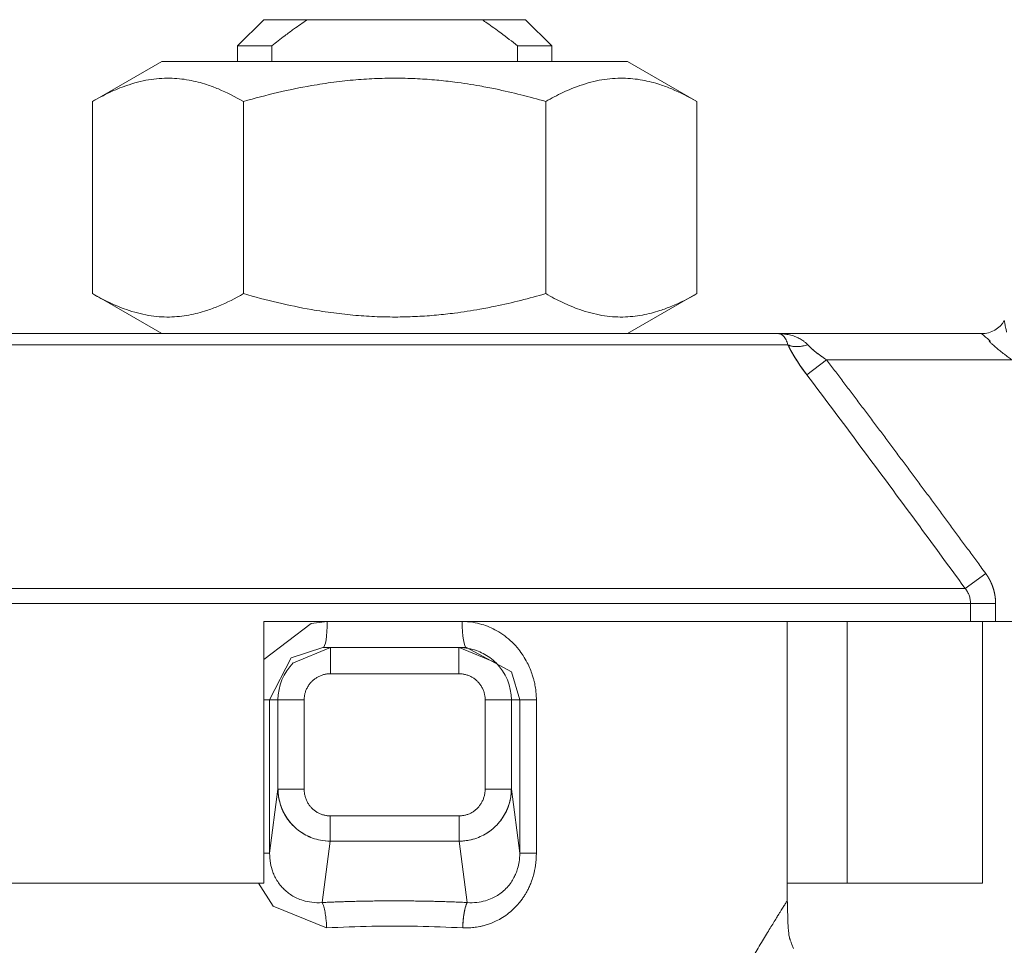
# Model space of a CAD drawing. Units: millimetres. Extents: x 0 to 26002, y -9 to 17820.
# Drawn here: x 12431 to 12459, y 14291 to 14317 of the extents above; entities that cross this region are included whole.
import ezdxf

# ---------------------------------------------------------------- set-up
doc = ezdxf.new("R2010")
doc.units = ezdxf.units.MM
doc.linetypes.add('K5LT_THIN', pattern=[0])
doc.layers.add('R', color=1, linetype='Continuous', true_color=0xff0000)
doc.layers.add('WELDING', color=7, linetype='Continuous', true_color=0xffffff)

msp = doc.modelspace()

# ---------------------------------------------------------------- linework, layer by layer
at = {"layer": 'R', "color": 7, "linetype": 'K5LT_THIN', "lineweight": 18}
for p, q in [((12437.308, 14316.141), (12438.043, 14316.876)), ((12438.043, 14316.876), (12439.261, 14316.876)), ((12444.175, 14316.876), (12439.261, 14316.876)), ((12445.393, 14316.876), (12444.175, 14316.876)), ((12446.128, 14316.141), (12445.393, 14316.876)), ((12446.128, 14316.141), (12445.393, 14316.876)), ((12438.267, 14316.141), (12437.308, 14316.141)), ((12437.308, 14316.141), (12437.308, 14315.7)), ((12446.128, 14316.141), (12445.169, 14316.141)), ((12446.128, 14316.141), (12446.128, 14315.7)), ((12446.128, 14316.141), (12446.128, 14315.7)), ((12433.231, 14314.577), (12435.177, 14315.7)), ((12433.231, 14314.577), (12435.177, 14315.7)), ((12448.26, 14315.7), (12435.177, 14315.7)), ((12446.128, 14315.7), (12448.26, 14315.7)), ((12450.205, 14314.577), (12448.26, 14315.7)), ((12450.205, 14314.577), (12448.26, 14315.7)), ((12433.231, 14314.577), (12433.231, 14309.179)), ((12437.475, 14314.577), (12437.475, 14309.179)), ((12445.962, 14314.577), (12445.962, 14309.179)), ((12450.205, 14314.577), (12450.205, 14309.179)), ((12433.231, 14309.179), (12435.177, 14308.056)), ((12450.205, 14309.179), (12448.26, 14308.056)), ((12450.205, 14309.179), (12448.26, 14308.056)), ((12430.951, 14308.056), (12452.486, 14308.056)), ((12452.486, 14308.056), (12458.199, 14308.056)), ((12452.76, 14307.743), (12430.676, 14307.743)), ((12453.289, 14306.9), (12453.844, 14307.321)), ((12459.048, 14307.321), (12453.844, 14307.321)), ((12458.313, 14301.318), (12457.738, 14300.896)), ((12425.698, 14300.896), (12457.738, 14300.896)), ((12457.888, 14300.475), (12425.548, 14300.475)), ((12458.591, 14300.475), (12457.888, 14300.475)), ((12457.888, 14299.971), (12457.888, 14300.475)), ((12458.591, 14300.475), (12458.591, 14299.971)), ((12438.043, 14299.971), (12438.043, 14292.621)), ((12457.888, 14299.971), (12438.043, 14299.971)), ((12452.743, 14292.132), (12452.743, 14299.971)), ((12454.428, 14292.621), (12454.428, 14299.971)), ((12458.591, 14299.971), (12457.888, 14299.971)), ((12458.219, 14292.621), (12458.219, 14299.971)), ((12477.732, 14299.971), (12458.591, 14299.971)), ((12439.701, 14299.236), (12439.912, 14299.236)), ((12439.912, 14299.236), (12439.701, 14299.236)), ((12439.911, 14299.236), (12439.912, 14299.236)), ((12439.912, 14299.236), (12439.911, 14299.236)), ((12439.912, 14299.236), (12443.524, 14299.236)), ((12439.912, 14299.236), (12439.912, 14298.501)), ((12439.912, 14299.236), (12439.912, 14299.236)), ((12443.525, 14299.236), (12443.524, 14299.236)), ((12443.526, 14299.236), (12443.524, 14299.236)), ((12443.524, 14299.236), (12443.524, 14298.501)), ((12443.524, 14299.236), (12443.525, 14299.236)), ((12443.524, 14299.236), (12443.736, 14299.236)), ((12443.736, 14299.236), (12443.526, 14299.236)), ((12443.736, 14299.236), (12443.736, 14299.236)), ((12439.912, 14298.501), (12443.524, 14298.501)), ((12438.208, 14297.766), (12438.043, 14297.766)), ((12438.208, 14293.46), (12438.208, 14297.766)), ((12438.442, 14297.766), (12438.208, 14297.766)), ((12438.442, 14295.262), (12438.442, 14297.766)), ((12438.442, 14297.766), (12439.177, 14297.766)), ((12439.177, 14295.262), (12439.177, 14297.766)), ((12444.26, 14297.766), (12444.26, 14295.262)), ((12444.26, 14297.766), (12444.994, 14297.766)), ((12444.994, 14297.766), (12445.229, 14297.766)), ((12444.994, 14297.766), (12444.994, 14295.262)), ((12445.229, 14297.766), (12445.229, 14293.46)), ((12445.229, 14297.766), (12445.698, 14297.766)), ((12445.698, 14297.766), (12445.698, 14293.46)), ((12438.442, 14295.262), (12438.208, 14293.46)), ((12439.177, 14295.262), (12438.442, 14295.262)), ((12444.26, 14295.262), (12444.994, 14295.262)), ((12444.994, 14295.262), (12445.229, 14293.46)), ((12443.531, 14294.508), (12439.906, 14294.508)), ((12439.906, 14294.508), (12439.906, 14293.798)), ((12443.531, 14294.508), (12443.531, 14293.798)), ((12439.906, 14293.798), (12439.681, 14292.073)), ((12443.531, 14293.798), (12439.906, 14293.798)), ((12443.531, 14293.798), (12443.756, 14292.073)), ((12438.208, 14293.46), (12438.043, 14293.46)), ((12445.229, 14293.46), (12445.698, 14293.46)), ((12438.043, 14292.621), (12425.218, 14292.621)), ((12452.743, 14292.132), (12452.743, 14292.621)), ((12452.743, 14292.621), (12454.428, 14292.621)), ((12458.219, 14292.621), (12454.428, 14292.621))]:
    msp.add_line(p, q, dxfattribs=at)
for centre, radius, start, end in [((12458.199, 14308.791), 0.735, 270, 330), ((12458.199, 14308.791), 0.735, 270, 330), ((12439.912, 14297.766), 1.47, 135, 180), ((12439.912, 14297.766), 1.47, 135.0001, 179.9999), ((12443.524, 14297.766), 1.47, 0.0001, 44.9999)]:
    msp.add_arc(centre, radius, start, end, dxfattribs=at)
for centre, major_axis, ratio, start_param, end_param in [((12441.718, 14473.449), (0, -252.649), 0.017455, -0.898691, -0.896458), ((12441.718, 14473.449), (0, -252.649), 0.017455, 0.896458, 0.898691), ((12439.701, 14299.971), (0, -0.735), 0.171537, 0, 1.570796), ((12443.736, 14299.971), (0, -0.735), 0.171537, 4.712389, 6.283185)]:
    msp.add_ellipse(centre, major_axis=major_axis, ratio=ratio, start_param=start_param, end_param=end_param, dxfattribs=at)
at = {"layer": 'WELDING', "color": 7, "linetype": 'K5LT_THIN', "lineweight": 18}
for p, q in [((12450.205, 14314.577), (12450.205, 14314.577)), ((12450.205, 14309.179), (12450.205, 14309.179)), ((12438.043, 14298.903), (12439.376, 14299.917)), ((12439.376, 14299.917), (12439.827, 14299.971)), ((12438.813, 14298.946), (12439.701, 14299.236)), ((12438.873, 14298.806), (12439.912, 14299.236)), ((12439.912, 14299.236), (12439.91, 14299.236)), ((12439.911, 14299.236), (12439.91, 14299.236)), ((12439.911, 14299.236), (12439.912, 14299.236)), ((12439.912, 14299.236), (12439.911, 14299.236)), ((12439.912, 14299.236), (12439.912, 14299.236)), ((12439.912, 14299.236), (12439.912, 14299.236)), ((12443.525, 14299.236), (12443.524, 14299.236)), ((12443.526, 14299.236), (12443.524, 14299.236)), ((12443.524, 14299.236), (12443.525, 14299.236)), ((12443.525, 14299.236), (12444.564, 14298.806)), ((12443.736, 14299.236), (12443.736, 14299.236)), ((12443.736, 14299.236), (12444.995, 14298.551)), ((12438.208, 14297.766), (12438.813, 14298.946)), ((12444.995, 14298.551), (12445.229, 14297.766)), ((12438.305, 14291.97), (12437.896, 14292.621)), ((12439.808, 14291.363), (12438.305, 14291.97)), ((12452.759, 14291.551), (12452.759, 14291.535)), ((12452.759, 14291.535), (12452.76, 14291.513)), ((12452.76, 14291.513), (12452.762, 14291.481)), ((12452.762, 14291.481), (12452.764, 14291.436)), ((12452.764, 14291.436), (12452.767, 14291.369)), ((12452.767, 14291.369), (12452.774, 14291.276)), ((12452.774, 14291.276), (12452.781, 14291.216)), ((12452.781, 14291.216), (12452.781, 14291.212)), ((12452.781, 14291.212), (12452.782, 14291.204)), ((12452.782, 14291.204), (12452.785, 14291.188)), ((12452.785, 14291.188), (12452.79, 14291.158)), ((12452.79, 14291.158), (12452.8, 14291.105)), ((12452.869, 14290.899), (12452.912, 14290.786))]:
    msp.add_line(p, q, dxfattribs=at)
for points, knots in [([(12439.261, 14316.876), (12439.133, 14316.79), (12438.923, 14316.641), (12438.592, 14316.395), (12438.389, 14316.237), (12438.267, 14316.141)], [0, 0, 0, 0, 2.249753, 3.750251, 6, 6, 6, 6]), ([(12445.169, 14316.141), (12445.014, 14316.264), (12444.731, 14316.482), (12444.397, 14316.724), (12444.221, 14316.845), (12444.175, 14316.876)], [0, 0, 0, 0, 2.88256, 5.202847, 6, 6, 6, 6]), ([(12437.475, 14314.577), (12437.242, 14314.711), (12436.897, 14314.886), (12436.468, 14315.046), (12436.193, 14315.127), (12435.939, 14315.183), (12435.672, 14315.221), (12435.394, 14315.237), (12435.104, 14315.228), (12434.804, 14315.191), (12434.496, 14315.124), (12434.129, 14315.011), (12433.705, 14314.835), (12433.389, 14314.668), (12433.231, 14314.577)], [0, 0, 0, 0, 2.531804, 3.711341, 4.553688, 5.440558, 6.376873, 7.346418, 8.356896, 9.402479, 10.484519, 11.587139, 13.276891, 15, 15, 15, 15]), ([(12445.962, 14314.577), (12445.497, 14314.711), (12444.882, 14314.867), (12444.025, 14315.033), (12443.474, 14315.119), (12442.89, 14315.183), (12442.357, 14315.221), (12441.799, 14315.237), (12441.22, 14315.228), (12440.62, 14315.191), (12440.004, 14315.124), (12439.27, 14315.011), (12438.423, 14314.835), (12437.791, 14314.668), (12437.475, 14314.577)], [0, 0, 0, 0, 2.531804, 3.308543, 4.553688, 5.440558, 6.376873, 7.346418, 8.356896, 9.402479, 10.484519, 11.587139, 13.276891, 15, 15, 15, 15]), ([(12450.205, 14314.577), (12449.973, 14314.711), (12449.628, 14314.886), (12449.199, 14315.046), (12448.923, 14315.127), (12448.67, 14315.183), (12448.403, 14315.221), (12448.124, 14315.237), (12447.834, 14315.228), (12447.534, 14315.191), (12447.227, 14315.124), (12446.86, 14315.011), (12446.436, 14314.835), (12446.12, 14314.668), (12445.962, 14314.577)], [0, 0, 0, 0, 2.531786, 3.711325, 4.553673, 5.440544, 6.376861, 7.346407, 8.356887, 9.402471, 10.484513, 11.587134, 13.276889, 15, 15, 15, 15]), ([(12437.475, 14309.179), (12437.242, 14309.045), (12436.896, 14308.87), (12436.467, 14308.71), (12436.191, 14308.629), (12435.937, 14308.573), (12435.671, 14308.535), (12435.392, 14308.519), (12435.102, 14308.528), (12434.802, 14308.566), (12434.495, 14308.633), (12434.128, 14308.745), (12433.705, 14308.921), (12433.389, 14309.088), (12433.231, 14309.179)], [0, 0, 0, 0, 2.536664, 3.717503, 4.560348, 5.447473, 6.38376, 7.353132, 8.363225, 9.408189, 10.489364, 11.590976, 13.278919, 15, 15, 15, 15]), ([(12445.962, 14309.179), (12445.496, 14309.045), (12444.88, 14308.889), (12444.022, 14308.723), (12443.47, 14308.637), (12442.886, 14308.573), (12442.353, 14308.535), (12441.795, 14308.519), (12441.216, 14308.528), (12440.617, 14308.566), (12440.001, 14308.633), (12439.268, 14308.745), (12438.422, 14308.921), (12437.791, 14309.088), (12437.475, 14309.179)], [0, 0, 0, 0, 2.536664, 3.314331, 4.560348, 5.447473, 6.38376, 7.353132, 8.363225, 9.408189, 10.489364, 11.590976, 13.278919, 15, 15, 15, 15]), ([(12450.205, 14309.179), (12449.972, 14309.045), (12449.627, 14308.87), (12449.197, 14308.71), (12448.921, 14308.629), (12448.668, 14308.573), (12448.401, 14308.535), (12448.122, 14308.519), (12447.833, 14308.528), (12447.533, 14308.566), (12447.225, 14308.633), (12446.859, 14308.745), (12446.435, 14308.921), (12446.12, 14309.088), (12445.962, 14309.179)], [0, 0, 0, 0, 2.536646, 3.717487, 4.560334, 5.44746, 6.383748, 7.353122, 8.363216, 9.408181, 10.489358, 11.590971, 13.278917, 15, 15, 15, 15]), ([(12458.898, 14308.101), (12458.891, 14308.135), (12458.879, 14308.197), (12458.864, 14308.274), (12458.853, 14308.334), (12458.845, 14308.377), (12458.839, 14308.406), (12458.836, 14308.421), (12458.835, 14308.424), (12458.836, 14308.424)], [0, 0, 0, 0, 1.933767, 3.661324, 5.149947, 6.563664, 7.896447, 9.02269, 10, 10, 10, 10]), ([(12453.315, 14307.743), (12453.298, 14307.761), (12453.263, 14307.795), (12453.193, 14307.852), (12453.101, 14307.911), (12452.98, 14307.969), (12452.84, 14308.015), (12452.709, 14308.041), (12452.608, 14308.052), (12452.556, 14308.055), (12452.525, 14308.056), (12452.509, 14308.056), (12452.498, 14308.056), (12452.496, 14308.056), (12452.494, 14308.056), (12452.494, 14308.056), (12452.492, 14308.056), (12452.489, 14308.056), (12452.487, 14308.056), (12452.486, 14308.056)], [0, 0, 0, 0, 1.520195, 3.097115, 5.686497, 8.613342, 11.907928, 15.461393, 17.678147, 18.532076, 19.198388, 19.668935, 19.755352, 19.780712, 19.802946, 19.822023, 19.828336, 19.94138, 20, 20, 20, 20]), ([(12452.76, 14307.743), (12452.753, 14307.768), (12452.736, 14307.817), (12452.706, 14307.882), (12452.671, 14307.941), (12452.63, 14307.991), (12452.587, 14308.027), (12452.547, 14308.046), (12452.523, 14308.053), (12452.503, 14308.055), (12452.5, 14308.056), (12452.485, 14308.056), (12452.49, 14308.056), (12452.489, 14308.056), (12452.49, 14308.056), (12452.489, 14308.056), (12452.488, 14308.056), (12452.487, 14308.056), (12452.487, 14308.056), (12452.486, 14308.056), (12452.486, 14308.056)], [0, 0, 0, 0, 2.223767, 4.695123, 7.456804, 10.54407, 13.973792, 16.942904, 18.944906, 19.686661, 20.266525, 20.677599, 20.739676, 20.766652, 20.790303, 20.810596, 20.817305, 20.890263, 20.93761, 21, 21, 21, 21]), ([(12458.199, 14308.056), (12458.199, 14308.056), (12458.204, 14308.052), (12458.224, 14308.035), (12458.252, 14308.01), (12458.289, 14307.978), (12458.335, 14307.938), (12458.389, 14307.892), (12458.428, 14307.858), (12458.448, 14307.841)], [0, 0, 0, 0, 1.554783, 2.924348, 4.189524, 5.566871, 7.02794, 8.516096, 10, 10, 10, 10]), ([(12452.76, 14307.743), (12452.781, 14307.7), (12452.821, 14307.619), (12452.888, 14307.498), (12452.956, 14307.384), (12453.026, 14307.274), (12453.1, 14307.163), (12453.172, 14307.059), (12453.237, 14306.971), (12453.274, 14306.921), (12453.289, 14306.9)], [0, 0, 0, 0, 1.721959, 3.29703, 4.723759, 6.157113, 7.53517, 9.026848, 10.181791, 11, 11, 11, 11]), ([(12452.76, 14307.743), (12452.8, 14307.722), (12452.888, 14307.695), (12453.035, 14307.689), (12453.177, 14307.706), (12453.269, 14307.728), (12453.315, 14307.743)], [0, 0, 0, 0, 2.181195, 4.000339, 5.496155, 7, 7, 7, 7]), ([(12453.289, 14306.9), (12453.236, 14306.971), (12453.136, 14307.108), (12453.002, 14307.308), (12452.896, 14307.482), (12452.817, 14307.627), (12452.777, 14307.707), (12452.76, 14307.743)], [0, 0, 0, 0, 2.049644, 3.884643, 5.637387, 6.937624, 8, 8, 8, 8]), ([(12452.76, 14307.743), (12452.815, 14307.628), (12452.901, 14307.471), (12453.021, 14307.282), (12453.086, 14307.184), (12453.149, 14307.091), (12453.217, 14306.997), (12453.265, 14306.932), (12453.289, 14306.9)], [0, 0, 0, 0, 3.847494, 5.011051, 5.975701, 6.931495, 7.939595, 9, 9, 9, 9]), ([(12453.315, 14307.743), (12453.266, 14307.727), (12453.173, 14307.704), (12453.041, 14307.689), (12452.93, 14307.692), (12452.835, 14307.71), (12452.783, 14307.73), (12452.76, 14307.743)], [0, 0, 0, 0, 1.833822, 3.470158, 5.099599, 6.543718, 8, 8, 8, 8]), ([(12453.289, 14306.9), (12453.237, 14306.968), (12453.143, 14307.098), (12453.015, 14307.288), (12452.91, 14307.459), (12452.825, 14307.611), (12452.78, 14307.702), (12452.76, 14307.743)], [0, 0, 0, 0, 1.979686, 3.687417, 5.341244, 6.773813, 8, 8, 8, 8]), ([(12453.844, 14307.321), (12453.805, 14307.347), (12453.734, 14307.395), (12453.641, 14307.461), (12453.572, 14307.514), (12453.52, 14307.555), (12453.479, 14307.589), (12453.442, 14307.621), (12453.407, 14307.652), (12453.374, 14307.684), (12453.343, 14307.714), (12453.325, 14307.734), (12453.315, 14307.743)], [0, 0, 0, 0, 2.626752, 4.771424, 6.434016, 7.548293, 8.546867, 9.487184, 10.36172, 11.334294, 12.189135, 13, 13, 13, 13]), ([(12453.844, 14307.321), (12453.803, 14307.348), (12453.728, 14307.399), (12453.623, 14307.474), (12453.529, 14307.547), (12453.445, 14307.618), (12453.372, 14307.684), (12453.332, 14307.725), (12453.315, 14307.743)], [0, 0, 0, 0, 1.889039, 3.526952, 5.005899, 6.558324, 7.920411, 9, 9, 9, 9]), ([(12453.844, 14307.321), (12453.805, 14307.347), (12453.734, 14307.395), (12453.641, 14307.461), (12453.572, 14307.514), (12453.52, 14307.555), (12453.479, 14307.589), (12453.442, 14307.621), (12453.407, 14307.652), (12453.374, 14307.684), (12453.343, 14307.714), (12453.325, 14307.734), (12453.315, 14307.743)], [0, 0, 0, 0, 2.626752, 4.771424, 6.434016, 7.548293, 8.546867, 9.487184, 10.36172, 11.334294, 12.189135, 13, 13, 13, 13]), ([(12458.448, 14307.841), (12458.413, 14307.851), (12458.403, 14307.846), (12458.425, 14307.827), (12458.431, 14307.819), (12458.437, 14307.813), (12458.443, 14307.808), (12458.448, 14307.802), (12458.463, 14307.789), (12458.49, 14307.763), (12458.541, 14307.718), (12458.618, 14307.652), (12458.721, 14307.569), (12458.832, 14307.482), (12458.942, 14307.398), (12459.013, 14307.347), (12459.048, 14307.321)], [0, 0, 0, 0, 0.208828, 0.3152, 0.48252, 0.735748, 0.892365, 1.023209, 1.303664, 2.263791, 3.54396, 5.848559, 8.698782, 11.748195, 14.416626, 17, 17, 17, 17]), ([(12453.844, 14307.321), (12453.92, 14307.221), (12453.996, 14307.121), (12454.149, 14306.919), (12454.226, 14306.817), (12454.379, 14306.614), (12454.456, 14306.513), (12454.609, 14306.31), (12454.686, 14306.208), (12454.839, 14306.005), (12454.916, 14305.903), (12455.068, 14305.7), (12455.145, 14305.598), (12455.297, 14305.394), (12455.374, 14305.292), (12455.526, 14305.089), (12455.602, 14304.987), (12455.754, 14304.783), (12455.83, 14304.681), (12455.982, 14304.476), (12456.058, 14304.374), (12456.21, 14304.17), (12456.286, 14304.068), (12456.437, 14303.864), (12456.513, 14303.761), (12456.665, 14303.557), (12456.74, 14303.455), (12456.892, 14303.25), (12456.967, 14303.148), (12457.118, 14302.943), (12457.194, 14302.84), (12457.345, 14302.636), (12457.42, 14302.533), (12457.571, 14302.328), (12457.647, 14302.226), (12457.797, 14302.021), (12457.873, 14301.918), (12458.023, 14301.713), (12458.099, 14301.61), (12458.22, 14301.444), (12458.267, 14301.381), (12458.313, 14301.318)], [0, 0, 0, 0, 1.009999, 1.009999, 2.029978, 2.029978, 3.049945, 3.049945, 4.069904, 4.069904, 5.089861, 5.089861, 6.109819, 6.109819, 7.129781, 7.129781, 8.14975, 8.14975, 9.169727, 9.169727, 10.189714, 10.189714, 11.209711, 11.209711, 12.229717, 12.229717, 13.249732, 13.249732, 14.269754, 14.269754, 15.289782, 15.289782, 16.309812, 16.309812, 17.329843, 17.329843, 18.34987, 18.34987, 19.36989, 19.36989, 20, 20, 20, 20]), ([(12458.313, 14301.318), (12458.315, 14301.315), (12458.317, 14301.313), (12458.321, 14301.308), (12458.322, 14301.305), (12458.326, 14301.3), (12458.328, 14301.298), (12458.331, 14301.292), (12458.333, 14301.29), (12458.337, 14301.285), (12458.338, 14301.282), (12458.342, 14301.277), (12458.344, 14301.275), (12458.347, 14301.269), (12458.349, 14301.267), (12458.352, 14301.262), (12458.354, 14301.259), (12458.357, 14301.254), (12458.359, 14301.251), (12458.363, 14301.246), (12458.364, 14301.243), (12458.368, 14301.238), (12458.369, 14301.235), (12458.373, 14301.23), (12458.374, 14301.227), (12458.378, 14301.222), (12458.379, 14301.219), (12458.383, 14301.214), (12458.384, 14301.211), (12458.388, 14301.206), (12458.389, 14301.203), (12458.392, 14301.197), (12458.394, 14301.195), (12458.397, 14301.189), (12458.399, 14301.186), (12458.402, 14301.181), (12458.404, 14301.178), (12458.407, 14301.172), (12458.408, 14301.17), (12458.411, 14301.164), (12458.413, 14301.161), (12458.416, 14301.156), (12458.418, 14301.153), (12458.421, 14301.147), (12458.422, 14301.144), (12458.425, 14301.139), (12458.427, 14301.136), (12458.43, 14301.13), (12458.431, 14301.127), (12458.434, 14301.121), (12458.436, 14301.119), (12458.438, 14301.113), (12458.44, 14301.11), (12458.443, 14301.104), (12458.444, 14301.101), (12458.447, 14301.095), (12458.448, 14301.092), (12458.451, 14301.087), (12458.453, 14301.084), (12458.455, 14301.078), (12458.457, 14301.075), (12458.459, 14301.069), (12458.461, 14301.066), (12458.463, 14301.06), (12458.465, 14301.057), (12458.467, 14301.051), (12458.469, 14301.048), (12458.471, 14301.042), (12458.473, 14301.039), (12458.475, 14301.034), (12458.476, 14301.031), (12458.479, 14301.025), (12458.48, 14301.022), (12458.483, 14301.016), (12458.484, 14301.013), (12458.486, 14301.007), (12458.488, 14301.004), (12458.49, 14300.998), (12458.491, 14300.995), (12458.494, 14300.989), (12458.495, 14300.986), (12458.497, 14300.98), (12458.498, 14300.977), (12458.501, 14300.97), (12458.502, 14300.967), (12458.504, 14300.961), (12458.505, 14300.958), (12458.507, 14300.952), (12458.508, 14300.949), (12458.51, 14300.943), (12458.511, 14300.94), (12458.514, 14300.934), (12458.515, 14300.931), (12458.517, 14300.925), (12458.518, 14300.922), (12458.52, 14300.916), (12458.521, 14300.913), (12458.523, 14300.907), (12458.524, 14300.903), (12458.526, 14300.897), (12458.527, 14300.894), (12458.529, 14300.888), (12458.529, 14300.885), (12458.531, 14300.879), (12458.532, 14300.876), (12458.534, 14300.87), (12458.535, 14300.867), (12458.537, 14300.861), (12458.538, 14300.857), (12458.539, 14300.851), (12458.54, 14300.848), (12458.542, 14300.842), (12458.543, 14300.839), (12458.544, 14300.833), (12458.545, 14300.83), (12458.547, 14300.824), (12458.548, 14300.821), (12458.549, 14300.814), (12458.55, 14300.811), (12458.551, 14300.805), (12458.552, 14300.802), (12458.554, 14300.796), (12458.554, 14300.793), (12458.556, 14300.787), (12458.556, 14300.784), (12458.558, 14300.778), (12458.558, 14300.774), (12458.56, 14300.768), (12458.56, 14300.765), (12458.562, 14300.759), (12458.562, 14300.756), (12458.564, 14300.75), (12458.564, 14300.747), (12458.565, 14300.741), (12458.566, 14300.738), (12458.567, 14300.731), (12458.568, 14300.728), (12458.569, 14300.722), (12458.569, 14300.719), (12458.571, 14300.713), (12458.571, 14300.71), (12458.572, 14300.704), (12458.573, 14300.701), (12458.574, 14300.695), (12458.574, 14300.692), (12458.575, 14300.686), (12458.576, 14300.683), (12458.576, 14300.676), (12458.577, 14300.673), (12458.578, 14300.667), (12458.578, 14300.664), (12458.579, 14300.658), (12458.579, 14300.655), (12458.58, 14300.649), (12458.581, 14300.646), (12458.581, 14300.64), (12458.582, 14300.637), (12458.582, 14300.631), (12458.583, 14300.628), (12458.583, 14300.622), (12458.584, 14300.619), (12458.584, 14300.613), (12458.585, 14300.61), (12458.585, 14300.604), (12458.586, 14300.601), (12458.586, 14300.595), (12458.586, 14300.592), (12458.587, 14300.586), (12458.587, 14300.583), (12458.588, 14300.577), (12458.588, 14300.574), (12458.588, 14300.567), (12458.588, 14300.564), (12458.589, 14300.56), (12458.589, 14300.559), (12458.589, 14300.557), (12458.589, 14300.556), (12458.589, 14300.552), (12458.589, 14300.55), (12458.59, 14300.544), (12458.59, 14300.541), (12458.59, 14300.535), (12458.59, 14300.532), (12458.59, 14300.526), (12458.59, 14300.523), (12458.591, 14300.517), (12458.591, 14300.515), (12458.591, 14300.509), (12458.591, 14300.506), (12458.591, 14300.5), (12458.591, 14300.497), (12458.591, 14300.487), (12458.591, 14300.481), (12458.591, 14300.475)], [0, 0, 0, 0, 0.979353, 0.979353, 1.961798, 1.961798, 2.947256, 2.947256, 3.935643, 3.935643, 4.926877, 4.926877, 5.920873, 5.920873, 6.917546, 6.917546, 7.916808, 7.916808, 8.918571, 8.918571, 9.922746, 9.922746, 10.929242, 10.929242, 11.937968, 11.937968, 12.948832, 12.948832, 13.961741, 13.961741, 14.976601, 14.976601, 15.993318, 15.993318, 17.011796, 17.011796, 18.031939, 18.031939, 19.053653, 19.053653, 20.076841, 20.076841, 21.101406, 21.101406, 22.127251, 22.127251, 23.15428, 23.15428, 24.182395, 24.182395, 25.2115, 25.2115, 26.241498, 26.241498, 27.272294, 27.272294, 28.30379, 28.30379, 29.335892, 29.335892, 30.368505, 30.368505, 31.401534, 31.401534, 32.434885, 32.434885, 33.468466, 33.468466, 34.502185, 34.502185, 35.535951, 35.535951, 36.569674, 36.569674, 37.603265, 37.603265, 38.636636, 38.636636, 39.669702, 39.669702, 40.702377, 40.702377, 41.734577, 41.734577, 42.766222, 42.766222, 43.797229, 43.797229, 44.827522, 44.827522, 45.857022, 45.857022, 46.885654, 46.885654, 47.913345, 47.913345, 48.940024, 48.940024, 49.96562, 49.96562, 50.990066, 50.990066, 52.013296, 52.013296, 53.035247, 53.035247, 54.055857, 54.055857, 55.075067, 55.075067, 56.09282, 56.09282, 57.109061, 57.109061, 58.123737, 58.123737, 59.136798, 59.136798, 60.148195, 60.148195, 61.157884, 61.157884, 62.16582, 62.16582, 63.171962, 63.171962, 64.176271, 64.176271, 65.178711, 65.178711, 66.179247, 66.179247, 67.177848, 67.177848, 68.174484, 68.174484, 69.169128, 69.169128, 70.161755, 70.161755, 71.152343, 71.152343, 72.140871, 72.140871, 73.12732, 73.12732, 74.111677, 74.111677, 75.093927, 75.093927, 76.074058, 76.074058, 77.052062, 77.052062, 78.027933, 78.027933, 79.001664, 79.001664, 79.973255, 79.973255, 80.942703, 80.942703, 81.910012, 81.910012, 82.875185, 82.875185, 83.838227, 83.838227, 84.799146, 84.799146, 85.757953, 85.757953, 86.820246, 86.820246, 87.029777, 87.029777, 87.445299, 87.445299, 88.268972, 88.268972, 89.220221, 89.220221, 90.169426, 90.169426, 91.116608, 91.116608, 92.061788, 92.061788, 93.00499, 93.00499, 93.946239, 93.946239, 96, 96, 96, 96]), ([(12457.888, 14300.475), (12457.888, 14300.517), (12457.881, 14300.596), (12457.849, 14300.705), (12457.803, 14300.806), (12457.762, 14300.866), (12457.738, 14300.896)], [0, 0, 0, 0, 1.931028, 3.622937, 5.232888, 7, 7, 7, 7]), ([(12443.61, 14299.971), (12443.711, 14299.968), (12443.9, 14299.957), (12444.157, 14299.897), (12444.381, 14299.816), (12444.598, 14299.709), (12444.813, 14299.569), (12445.02, 14299.392), (12445.191, 14299.204), (12445.331, 14299.009), (12445.438, 14298.824), (12445.522, 14298.642), (12445.578, 14298.49), (12445.615, 14298.367), (12445.64, 14298.271), (12445.658, 14298.184), (12445.672, 14298.103), (12445.683, 14298.024), (12445.69, 14297.945), (12445.695, 14297.859), (12445.697, 14297.798), (12445.698, 14297.766)], [0, 0, 0, 0, 1.989247, 3.703015, 5.177462, 6.69995, 8.473855, 10.261056, 12.072155, 13.487893, 14.982589, 16.239561, 17.390231, 18.128944, 18.743125, 19.306179, 19.843408, 20.331007, 20.838291, 21.384431, 22, 22, 22, 22]), ([(12443.524, 14299.236), (12443.613, 14299.236), (12443.78, 14299.221), (12444.009, 14299.16), (12444.211, 14299.071), (12444.397, 14298.956), (12444.51, 14298.859), (12444.564, 14298.806)], [0, 0, 0, 0, 1.845225, 3.475148, 4.912649, 6.420933, 8, 8, 8, 8]), ([(12439.177, 14297.766), (12439.177, 14297.78), (12439.177, 14297.794), (12439.179, 14297.823), (12439.18, 14297.838), (12439.184, 14297.867), (12439.186, 14297.882), (12439.191, 14297.912), (12439.195, 14297.927), (12439.202, 14297.957), (12439.206, 14297.972), (12439.216, 14298.003), (12439.221, 14298.018), (12439.233, 14298.048), (12439.24, 14298.063), (12439.253, 14298.093), (12439.261, 14298.108), (12439.277, 14298.136), (12439.286, 14298.151), (12439.304, 14298.179), (12439.313, 14298.192), (12439.333, 14298.219), (12439.343, 14298.232), (12439.364, 14298.256), (12439.375, 14298.268), (12439.397, 14298.291), (12439.409, 14298.302), (12439.432, 14298.322), (12439.443, 14298.332), (12439.466, 14298.351), (12439.479, 14298.36), (12439.503, 14298.377), (12439.516, 14298.386), (12439.543, 14298.402), (12439.556, 14298.409), (12439.584, 14298.424), (12439.598, 14298.431), (12439.627, 14298.444), (12439.641, 14298.45), (12439.671, 14298.461), (12439.686, 14298.466), (12439.716, 14298.475), (12439.731, 14298.479), (12439.761, 14298.486), (12439.776, 14298.489), (12439.807, 14298.494), (12439.822, 14298.496), (12439.851, 14298.499), (12439.866, 14298.5), (12439.892, 14298.501), (12439.902, 14298.501), (12439.912, 14298.501)], [0, 0, 0, 0, 0.91609, 0.91609, 1.861407, 1.861407, 2.834788, 2.834788, 3.834297, 3.834297, 4.858809, 4.858809, 5.904253, 5.904253, 6.966491, 6.966491, 8.039694, 8.039694, 9.117493, 9.117493, 10.193666, 10.193666, 11.261384, 11.261384, 12.315903, 12.315903, 13.331948, 13.331948, 14.304914, 14.304914, 15.282081, 15.282081, 16.276594, 16.276594, 17.285801, 17.285801, 18.304728, 18.304728, 19.328612, 19.328612, 20.351496, 20.351496, 21.367315, 21.367315, 22.370542, 22.370542, 23.355724, 23.355724, 24.319194, 24.319194, 25, 25, 25, 25]), ([(12443.524, 14298.501), (12443.539, 14298.501), (12443.554, 14298.501), (12443.584, 14298.499), (12443.599, 14298.498), (12443.629, 14298.494), (12443.645, 14298.491), (12443.675, 14298.486), (12443.691, 14298.482), (12443.721, 14298.475), (12443.736, 14298.47), (12443.767, 14298.46), (12443.781, 14298.455), (12443.811, 14298.443), (12443.825, 14298.437), (12443.854, 14298.423), (12443.868, 14298.416), (12443.895, 14298.401), (12443.908, 14298.393), (12443.934, 14298.377), (12443.947, 14298.368), (12443.971, 14298.35), (12443.983, 14298.341), (12444.005, 14298.323), (12444.016, 14298.313), (12444.037, 14298.293), (12444.047, 14298.283), (12444.068, 14298.261), (12444.078, 14298.25), (12444.098, 14298.226), (12444.108, 14298.213), (12444.127, 14298.188), (12444.136, 14298.174), (12444.153, 14298.147), (12444.162, 14298.133), (12444.177, 14298.104), (12444.185, 14298.09), (12444.199, 14298.06), (12444.205, 14298.045), (12444.217, 14298.014), (12444.222, 14297.999), (12444.232, 14297.968), (12444.236, 14297.952), (12444.243, 14297.921), (12444.247, 14297.905), (12444.252, 14297.874), (12444.254, 14297.859), (12444.257, 14297.828), (12444.258, 14297.813), (12444.259, 14297.787), (12444.26, 14297.777), (12444.26, 14297.766)], [0, 0, 0, 0, 0.962812, 0.962812, 1.948398, 1.948398, 2.953073, 2.953073, 3.971948, 3.971948, 5.000212, 5.000212, 6.031671, 6.031671, 7.059883, 7.059883, 8.079179, 8.079179, 9.083493, 9.083493, 10.069131, 10.069131, 11.032406, 11.032406, 11.964363, 11.964363, 12.908288, 12.908288, 13.913555, 13.913555, 14.940582, 14.940582, 15.985347, 15.985347, 17.043195, 17.043195, 18.108249, 18.108249, 19.174077, 19.174077, 20.234551, 20.234551, 21.283263, 21.283263, 22.315693, 22.315693, 23.327122, 23.327122, 24.31565, 24.31565, 25, 25, 25, 25]), ([(12439.906, 14293.798), (12439.816, 14293.799), (12439.648, 14293.815), (12439.419, 14293.878), (12439.221, 14293.966), (12439.044, 14294.076), (12438.885, 14294.21), (12438.744, 14294.368), (12438.626, 14294.546), (12438.534, 14294.743), (12438.475, 14294.939), (12438.448, 14295.113), (12438.443, 14295.217), (12438.442, 14295.262)], [0, 0, 0, 0, 1.640217, 3.065192, 4.31845, 5.577169, 6.856176, 8.120299, 9.426525, 10.75964, 12.090408, 13.170399, 14, 14, 14, 14]), ([(12439.906, 14293.798), (12439.816, 14293.799), (12439.649, 14293.815), (12439.42, 14293.877), (12439.222, 14293.965), (12439.044, 14294.076), (12438.882, 14294.213), (12438.739, 14294.374), (12438.62, 14294.558), (12438.528, 14294.758), (12438.472, 14294.954), (12438.447, 14295.123), (12438.443, 14295.221), (12438.442, 14295.262)], [0, 0, 0, 0, 1.632983, 3.053909, 4.302312, 5.567077, 6.871204, 8.171211, 9.512078, 10.863051, 12.201298, 13.244363, 14, 14, 14, 14]), ([(12439.906, 14294.508), (12439.892, 14294.508), (12439.879, 14294.509), (12439.852, 14294.51), (12439.838, 14294.511), (12439.81, 14294.515), (12439.796, 14294.517), (12439.767, 14294.522), (12439.753, 14294.525), (12439.724, 14294.532), (12439.71, 14294.536), (12439.681, 14294.545), (12439.666, 14294.55), (12439.638, 14294.561), (12439.623, 14294.567), (12439.595, 14294.58), (12439.58, 14294.587), (12439.553, 14294.602), (12439.539, 14294.61), (12439.512, 14294.627), (12439.498, 14294.636), (12439.472, 14294.655), (12439.46, 14294.665), (12439.435, 14294.686), (12439.423, 14294.696), (12439.4, 14294.718), (12439.389, 14294.73), (12439.368, 14294.752), (12439.358, 14294.764), (12439.339, 14294.787), (12439.33, 14294.799), (12439.313, 14294.823), (12439.304, 14294.836), (12439.288, 14294.862), (12439.28, 14294.875), (12439.265, 14294.902), (12439.258, 14294.917), (12439.244, 14294.945), (12439.238, 14294.96), (12439.226, 14294.99), (12439.22, 14295.005), (12439.21, 14295.036), (12439.206, 14295.052), (12439.198, 14295.083), (12439.194, 14295.099), (12439.188, 14295.13), (12439.186, 14295.146), (12439.181, 14295.177), (12439.18, 14295.193), (12439.178, 14295.224), (12439.177, 14295.239), (12439.177, 14295.257), (12439.177, 14295.26), (12439.177, 14295.262)], [0, 0, 0, 0, 0.900831, 0.900831, 1.828481, 1.828481, 2.782108, 2.782108, 3.760346, 3.760346, 4.763219, 4.763219, 5.788126, 5.788126, 6.832389, 6.832389, 7.891993, 7.891993, 8.962067, 8.962067, 10.037753, 10.037753, 11.113161, 11.113161, 12.183773, 12.183773, 13.244385, 13.244385, 14.251583, 14.251583, 15.244185, 15.244185, 16.263067, 16.263067, 17.304488, 17.304488, 18.365015, 18.365015, 19.43949, 19.43949, 20.522655, 20.522655, 21.607425, 21.607425, 22.687178, 22.687178, 23.755139, 23.755139, 24.805112, 24.805112, 25.832644, 25.832644, 26, 26, 26, 26]), ([(12444.26, 14295.262), (12444.259, 14295.247), (12444.259, 14295.232), (12444.257, 14295.202), (12444.256, 14295.186), (12444.252, 14295.155), (12444.25, 14295.14), (12444.245, 14295.108), (12444.241, 14295.093), (12444.234, 14295.061), (12444.229, 14295.046), (12444.22, 14295.015), (12444.214, 14294.999), (12444.203, 14294.969), (12444.196, 14294.954), (12444.183, 14294.924), (12444.176, 14294.91), (12444.161, 14294.881), (12444.153, 14294.868), (12444.136, 14294.841), (12444.127, 14294.828), (12444.109, 14294.803), (12444.1, 14294.79), (12444.082, 14294.768), (12444.073, 14294.757), (12444.054, 14294.736), (12444.044, 14294.725), (12444.022, 14294.704), (12444.01, 14294.693), (12443.986, 14294.672), (12443.974, 14294.662), (12443.948, 14294.643), (12443.935, 14294.634), (12443.908, 14294.616), (12443.895, 14294.608), (12443.867, 14294.592), (12443.853, 14294.585), (12443.824, 14294.571), (12443.81, 14294.565), (12443.781, 14294.553), (12443.766, 14294.548), (12443.737, 14294.539), (12443.722, 14294.534), (12443.693, 14294.527), (12443.678, 14294.524), (12443.649, 14294.518), (12443.635, 14294.516), (12443.606, 14294.512), (12443.592, 14294.511), (12443.562, 14294.509), (12443.547, 14294.508), (12443.531, 14294.508)], [0, 0, 0, 0, 0.967749, 0.967749, 1.961498, 1.961498, 2.977443, 2.977443, 4.010415, 4.010415, 5.055181, 5.055181, 6.105123, 6.105123, 7.153103, 7.153103, 8.192862, 8.192862, 9.217752, 9.217752, 10.223335, 10.223335, 11.205983, 11.205983, 12.091598, 12.091598, 13.054816, 13.054816, 14.069501, 14.069501, 15.093085, 15.093085, 16.122176, 16.122176, 17.151424, 17.151424, 18.176303, 18.176303, 19.191358, 19.191358, 20.192046, 20.192046, 21.174381, 21.174381, 22.134997, 22.134997, 23.072211, 23.072211, 23.9843, 23.9843, 25, 25, 25, 25]), ([(12444.994, 14295.262), (12444.994, 14295.17), (12444.977, 14294.998), (12444.911, 14294.764), (12444.818, 14294.56), (12444.701, 14294.379), (12444.559, 14294.217), (12444.396, 14294.078), (12444.217, 14293.966), (12444.022, 14293.879), (12443.83, 14293.826), (12443.664, 14293.803), (12443.57, 14293.798), (12443.531, 14293.798)], [0, 0, 0, 0, 1.690903, 3.162814, 4.459049, 5.779526, 7.104896, 8.397036, 9.679541, 10.942871, 12.283451, 13.292864, 14, 14, 14, 14]), ([(12443.531, 14293.798), (12443.621, 14293.799), (12443.789, 14293.815), (12444.018, 14293.878), (12444.216, 14293.966), (12444.392, 14294.076), (12444.552, 14294.21), (12444.692, 14294.368), (12444.81, 14294.546), (12444.903, 14294.743), (12444.961, 14294.939), (12444.989, 14295.113), (12444.994, 14295.217), (12444.994, 14295.262)], [0, 0, 0, 0, 1.640217, 3.065192, 4.31845, 5.577169, 6.856176, 8.120299, 9.426525, 10.75964, 12.090408, 13.170399, 14, 14, 14, 14]), ([(12439.681, 14292.073), (12439.584, 14292.066), (12439.403, 14292.07), (12439.166, 14292.12), (12438.978, 14292.191), (12438.831, 14292.27), (12438.704, 14292.36), (12438.586, 14292.467), (12438.48, 14292.591), (12438.39, 14292.727), (12438.324, 14292.861), (12438.261, 14293.032), (12438.225, 14293.197), (12438.21, 14293.355), (12438.208, 14293.426), (12438.208, 14293.46)], [0, 0, 0, 0, 2.055441, 3.83866, 5.175592, 6.344586, 7.400401, 8.489695, 9.708805, 10.80855, 11.864326, 12.767154, 14.533775, 15.298665, 16, 16, 16, 16]), ([(12445.698, 14293.46), (12445.695, 14293.344), (12445.684, 14293.136), (12445.628, 14292.875), (12445.569, 14292.688), (12445.516, 14292.555), (12445.464, 14292.446), (12445.414, 14292.352), (12445.361, 14292.264), (12445.301, 14292.175), (12445.223, 14292.071), (12445.114, 14291.946), (12444.968, 14291.808), (12444.798, 14291.68), (12444.622, 14291.577), (12444.463, 14291.504), (12444.326, 14291.454), (12444.21, 14291.421), (12444.111, 14291.399), (12444.023, 14291.383), (12443.94, 14291.372), (12443.853, 14291.365), (12443.748, 14291.362), (12443.672, 14291.363), (12443.628, 14291.363)], [0, 0, 0, 0, 2.600324, 4.626402, 5.957535, 6.992138, 7.856225, 8.660452, 9.411244, 10.183293, 11.091272, 12.376435, 13.951017, 15.690509, 17.261945, 18.616902, 19.700032, 20.596625, 21.357061, 22.031412, 22.619677, 23.273348, 24.017577, 25, 25, 25, 25]), ([(12445.229, 14293.46), (12445.229, 14293.379), (12445.219, 14293.232), (12445.177, 14293.042), (12445.126, 14292.894), (12445.066, 14292.763), (12444.985, 14292.629), (12444.877, 14292.493), (12444.748, 14292.371), (12444.606, 14292.269), (12444.446, 14292.185), (12444.254, 14292.115), (12444.02, 14292.069), (12443.847, 14292.066), (12443.756, 14292.073)], [0, 0, 0, 0, 1.567985, 2.808602, 3.72185, 4.562391, 5.576811, 6.756063, 7.952005, 9.08044, 10.230657, 11.566318, 13.182846, 15, 15, 15, 15]), ([(12443.756, 14292.073), (12443.726, 14292.075), (12443.696, 14292.076), (12443.636, 14292.079), (12443.606, 14292.08), (12443.546, 14292.082), (12443.516, 14292.084), (12443.456, 14292.086), (12443.426, 14292.087), (12443.366, 14292.09), (12443.336, 14292.091), (12443.276, 14292.093), (12443.245, 14292.094), (12443.185, 14292.096), (12443.155, 14292.097), (12443.094, 14292.099), (12443.064, 14292.1), (12443.003, 14292.102), (12442.973, 14292.103), (12442.912, 14292.105), (12442.881, 14292.105), (12442.82, 14292.107), (12442.79, 14292.108), (12442.729, 14292.109), (12442.698, 14292.11), (12442.637, 14292.111), (12442.607, 14292.112), (12442.546, 14292.113), (12442.515, 14292.114), (12442.454, 14292.115), (12442.423, 14292.115), (12442.362, 14292.116), (12442.331, 14292.116), (12442.27, 14292.117), (12442.239, 14292.118), (12442.178, 14292.118), (12442.147, 14292.119), (12442.085, 14292.119), (12442.055, 14292.119), (12441.993, 14292.12), (12441.962, 14292.12), (12441.901, 14292.12), (12441.87, 14292.121), (12441.809, 14292.121), (12441.778, 14292.121), (12441.716, 14292.121), (12441.686, 14292.121), (12441.624, 14292.121), (12441.593, 14292.121), (12441.532, 14292.12), (12441.501, 14292.12), (12441.439, 14292.12), (12441.409, 14292.12), (12441.347, 14292.119), (12441.316, 14292.119), (12441.255, 14292.118), (12441.224, 14292.118), (12441.163, 14292.117), (12441.132, 14292.117), (12441.071, 14292.116), (12441.04, 14292.116), (12440.979, 14292.115), (12440.948, 14292.114), (12440.887, 14292.113), (12440.856, 14292.112), (12440.795, 14292.111), (12440.764, 14292.11), (12440.703, 14292.109), (12440.673, 14292.108), (12440.612, 14292.107), (12440.581, 14292.106), (12440.52, 14292.104), (12440.49, 14292.104), (12440.429, 14292.102), (12440.399, 14292.101), (12440.338, 14292.099), (12440.308, 14292.098), (12440.247, 14292.096), (12440.217, 14292.095), (12440.156, 14292.093), (12440.126, 14292.092), (12440.066, 14292.09), (12440.036, 14292.088), (12439.975, 14292.086), (12439.945, 14292.085), (12439.885, 14292.082), (12439.855, 14292.081), (12439.777, 14292.078), (12439.729, 14292.075), (12439.681, 14292.073)], [0, 0, 0, 0, 0.97666, 0.97666, 1.954558, 1.954558, 2.933648, 2.933648, 3.913882, 3.913882, 4.895209, 4.895209, 5.877633, 5.877633, 6.861027, 6.861027, 7.845342, 7.845342, 8.830527, 8.830527, 9.816527, 9.816527, 10.80329, 10.80329, 11.790761, 11.790761, 12.778883, 12.778883, 13.767598, 13.767598, 14.75685, 14.75685, 15.746577, 15.746577, 16.736722, 16.736722, 17.727228, 17.727228, 18.718037, 18.718037, 19.709089, 19.709089, 20.700323, 20.700323, 21.691679, 21.691679, 22.683095, 22.683095, 23.674509, 23.674509, 24.665858, 24.665858, 25.657081, 25.657081, 26.648112, 26.648112, 27.638891, 27.638891, 28.629352, 28.629352, 29.619433, 29.619433, 30.60907, 30.60907, 31.5982, 31.5982, 32.586754, 32.586754, 33.574662, 33.574662, 34.561864, 34.561864, 35.548296, 35.548296, 36.533897, 36.533897, 37.518606, 37.518606, 38.502364, 38.502364, 39.485109, 39.485109, 40.466825, 40.466825, 41.447435, 41.447435, 42.426886, 42.426886, 44, 44, 44, 44]), ([(12452.743, 14292.132), (12452.743, 14292.131), (12452.738, 14292.123), (12452.715, 14292.087), (12452.687, 14292.041), (12452.656, 14291.992), (12452.615, 14291.926), (12452.565, 14291.845), (12452.5, 14291.742), (12452.436, 14291.638), (12452.355, 14291.507), (12452.262, 14291.356), (12452.158, 14291.186), (12452.045, 14291), (12451.927, 14290.805), (12451.807, 14290.607), (12451.688, 14290.408), (12451.559, 14290.193), (12451.423, 14289.964), (12451.267, 14289.699), (12451.155, 14289.507), (12451.092, 14289.399)], [0, 0, 0, 0, 1.422552, 2.681115, 3.72021, 4.523605, 5.255287, 6.718901, 7.525212, 8.549808, 9.694436, 10.907542, 12.08319, 13.343475, 14.610493, 15.720711, 16.858507, 17.975236, 19.216392, 20.473936, 22, 22, 22, 22]), ([(12452.743, 14292.132), (12452.743, 14292.118), (12452.743, 14292.104), (12452.744, 14292.073), (12452.744, 14292.055), (12452.745, 14292.013), (12452.746, 14291.99), (12452.747, 14291.933), (12452.748, 14291.901), (12452.75, 14291.831), (12452.752, 14291.794), (12452.754, 14291.718), (12452.755, 14291.679), (12452.757, 14291.61), (12452.758, 14291.581), (12452.759, 14291.551)], [0, 0, 0, 0, 0.553269, 0.553269, 1.285375, 1.285375, 2.275313, 2.275313, 3.617937, 3.617937, 5.135959, 5.135959, 6.735959, 6.735959, 8, 8, 8, 8]), ([(12452.743, 14292.132), (12452.743, 14292.118), (12452.743, 14292.104), (12452.744, 14292.073), (12452.744, 14292.055), (12452.745, 14292.013), (12452.746, 14291.99), (12452.747, 14291.933), (12452.748, 14291.901), (12452.75, 14291.831), (12452.752, 14291.794), (12452.754, 14291.718), (12452.755, 14291.679), (12452.757, 14291.61), (12452.758, 14291.581), (12452.759, 14291.551)], [0, 0, 0, 0, 0.553269, 0.553269, 1.285375, 1.285375, 2.275313, 2.275313, 3.617937, 3.617937, 5.135958, 5.135958, 6.735958, 6.735958, 8, 8, 8, 8]), ([(12439.681, 14292.073), (12439.697, 14292.05), (12439.727, 14291.976), (12439.763, 14291.813), (12439.792, 14291.609), (12439.804, 14291.454), (12439.808, 14291.363)], [0, 0, 0, 0, 1.994172, 3.612029, 5.023815, 7, 7, 7, 7]), ([(12443.756, 14292.073), (12443.739, 14292.05), (12443.71, 14291.976), (12443.673, 14291.813), (12443.645, 14291.609), (12443.632, 14291.454), (12443.628, 14291.363)], [0, 0, 0, 0, 1.993873, 3.611465, 5.022994, 7, 7, 7, 7]), ([(12452.869, 14290.899), (12452.864, 14290.913), (12452.859, 14290.926), (12452.852, 14290.944), (12452.85, 14290.949), (12452.843, 14290.968), (12452.838, 14290.981), (12452.829, 14291.006), (12452.824, 14291.019), (12452.816, 14291.043), (12452.814, 14291.053), (12452.809, 14291.071), (12452.806, 14291.079), (12452.804, 14291.09), (12452.803, 14291.094), (12452.801, 14291.1), (12452.801, 14291.102), (12452.8, 14291.105)], [0, 0, 0, 0, 1.4, 1.4, 2.137433, 2.137433, 3.267916, 3.267916, 4.398399, 4.398399, 5.44189, 5.44189, 6.301823, 6.301823, 6.702211, 6.702211, 7, 7, 7, 7]), ([(12452.869, 14290.899), (12452.864, 14290.913), (12452.859, 14290.926), (12452.852, 14290.944), (12452.85, 14290.949), (12452.843, 14290.968), (12452.838, 14290.981), (12452.829, 14291.006), (12452.824, 14291.019), (12452.816, 14291.043), (12452.814, 14291.053), (12452.809, 14291.071), (12452.806, 14291.079), (12452.804, 14291.09), (12452.803, 14291.094), (12452.801, 14291.1), (12452.801, 14291.102), (12452.8, 14291.105)], [0, 0, 0, 0, 1.4, 1.4, 2.137443, 2.137443, 3.267923, 3.267923, 4.398404, 4.398404, 5.441896, 5.441896, 6.301829, 6.301829, 6.702218, 6.702218, 7, 7, 7, 7])]:
    msp.add_open_spline(points, degree=3, knots=knots, dxfattribs=at)
for points in [[(12457.738, 14300.896), (12457.248, 14301.566), (12456.267, 14302.906), (12454.785, 14304.908), (12453.788, 14306.236), (12453.289, 14306.9)], [(12457.738, 14300.896), (12457.248, 14301.566), (12456.267, 14302.906), (12454.785, 14304.908), (12453.788, 14306.236), (12453.289, 14306.9)], [(12443.756, 14292.073), (12443.736, 14292.045), (12443.698, 14291.945), (12443.651, 14291.684), (12443.633, 14291.472), (12443.628, 14291.363)], [(12443.628, 14291.363), (12443.208, 14291.382), (12442.36, 14291.413), (12441.077, 14291.413), (12440.228, 14291.382), (12439.808, 14291.363)]]:
    msp.add_open_spline(points, degree=3, dxfattribs=at)

doc.saveas('drawing.dxf')
